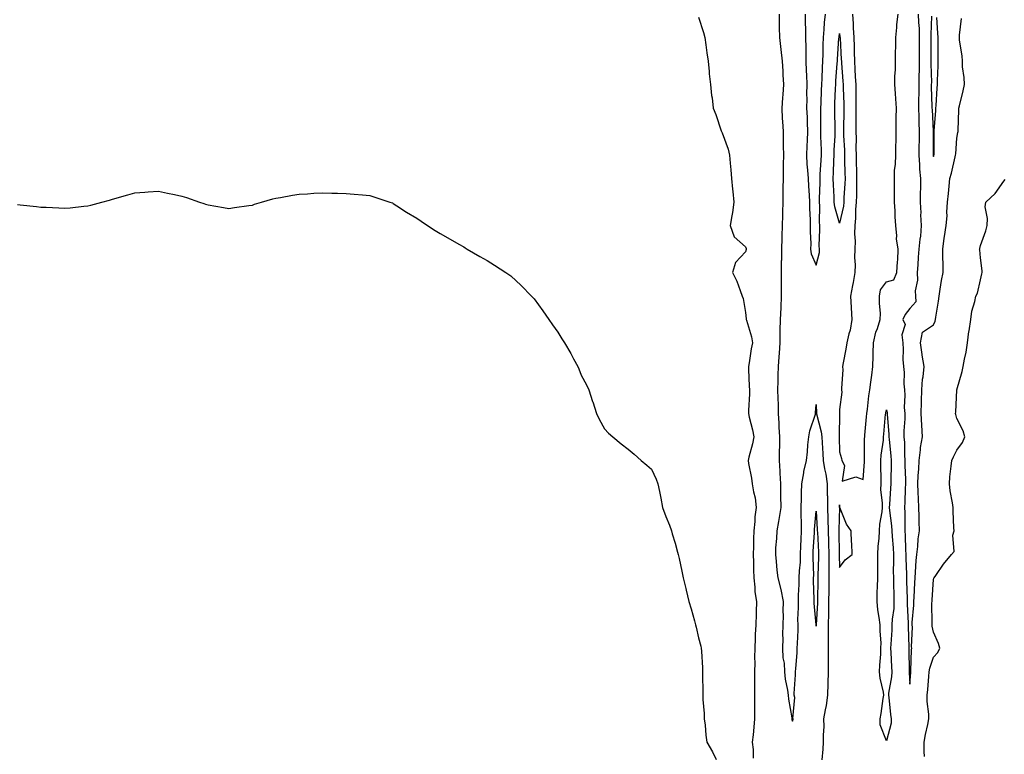
# Model space of a CAD drawing. Units: inches. Extents: x 870803 to 873443, y 7226618 to 7229258.
# Drawn here: x 872549 to 872968, y 7228077 to 7228390 of the extents above; entities that cross this region are included whole.
import ezdxf

# ---------------------------------------------------------------- set-up
doc = ezdxf.new("R2010")
doc.units = ezdxf.units.IN
doc.header["$MEASUREMENT"] = 0
doc.layers.add('Contour_87087226', color=7, linetype='Continuous', true_color=0x9da157)

msp = doc.modelspace()

# ---------------------------------------------------------------- linework, layer by layer
at = {"layer": 'Contour_87087226'}
for points in [[(872838.05, 7228390.59, 3317), (872840.18, 7228384.05, 3317), (872840.66, 7228381.92, 3317), (872841.06, 7228378.91, 3317), (872841.61, 7228375.48, 3317), (872842.05, 7228371.92, 3317), (872842.49, 7228367.48, 3317), (872842.6, 7228366.47, 3317), (872843.05, 7228361.92, 3317), (872843.47, 7228357.34, 3317), (872843.75, 7228356.23, 3317), (872844.25, 7228351.92, 3317), (872845.39, 7228349.26, 3317), (872847.67, 7228342.3, 3317), (872847.81, 7228341.92, 3317), (872847.87, 7228341.74, 3317), (872848.05, 7228341.37, 3317), (872850.6, 7228334.47, 3317), (872851.16, 7228331.92, 3317), (872851.43, 7228328.54, 3317), (872851.77, 7228325.64, 3317), (872852.05, 7228321.92, 3317), (872852.5, 7228317.47, 3317), (872852.57, 7228316.44, 3317), (872853.07, 7228311.92, 3317), (872852.5, 7228307.47, 3317), (872852.14, 7228306, 3317), (872851.49, 7228301.92, 3317), (872853.2, 7228297.07, 3317), (872858.05, 7228292.87, 3317), (872858.29, 7228292.16, 3317), (872858.35, 7228291.92, 3317), (872858.32, 7228291.65, 3317), (872858.05, 7228290.68, 3317), (872853.72, 7228286.25, 3317), (872852.51, 7228281.92, 3317), (872854.3, 7228278.18, 3317), (872855.71, 7228274.26, 3317), (872856.66, 7228271.92, 3317), (872857.04, 7228270.91, 3317), (872858.05, 7228264.89, 3317), (872858.3, 7228262.17, 3317), (872858.31, 7228261.92, 3317), (872858.37, 7228261.6, 3317), (872860.61, 7228254.48, 3317), (872861.01, 7228251.92, 3317), (872860.49, 7228249.48, 3317), (872859.64, 7228243.51, 3317), (872859.34, 7228241.92, 3317), (872859.36, 7228240.61, 3317), (872859.64, 7228233.51, 3317), (872859.66, 7228231.92, 3317), (872859.69, 7228230.28, 3317), (872859.29, 7228223.16, 3317), (872859.32, 7228221.92, 3317), (872859.63, 7228220.34, 3317), (872861.06, 7228214.93, 3317), (872861.57, 7228211.92, 3317), (872860.95, 7228209.02, 3317), (872859.49, 7228203.36, 3317), (872859.16, 7228201.92, 3317), (872859.35, 7228200.61, 3317), (872860.51, 7228194.38, 3317), (872860.85, 7228191.92, 3317), (872861.38, 7228188.59, 3317), (872862.06, 7228185.93, 3317), (872862.57, 7228181.92, 3317), (872862.02, 7228177.95, 3317), (872861.98, 7228175.85, 3317), (872861.53, 7228171.92, 3317), (872861.38, 7228168.6, 3317), (872861.41, 7228165.28, 3317), (872861.27, 7228161.92, 3317), (872861.36, 7228158.61, 3317), (872861.4, 7228155.27, 3317), (872861.49, 7228151.92, 3317), (872862.02, 7228147.95, 3317), (872862.03, 7228145.9, 3317), (872862.75, 7228141.92, 3317), (872862.51, 7228137.46, 3317), (872862.57, 7228136.43, 3317), (872862.36, 7228131.92, 3317), (872862.15, 7228127.82, 3317), (872862.17, 7228126.04, 3317), (872861.98, 7228121.92, 3317), (872861.9, 7228118.06, 3317), (872861.93, 7228115.8, 3317), (872861.86, 7228111.92, 3317), (872861.87, 7228108.1, 3317), (872861.87, 7228105.75, 3317), (872861.89, 7228101.92, 3317), (872861.91, 7228098.06, 3317), (872861.89, 7228095.76, 3317), (872861.9, 7228091.92, 3317), (872861.55, 7228088.41, 3317), (872861.21, 7228085.08, 3317), (872860.9, 7228081.92, 3317), (872861.21, 7228078.77, 3317), (872861.24, 7228075.11, 3317)], [(872872.29, 7228391.92, 3318), (872872.31, 7228387.66, 3318), (872872.4, 7228386.28, 3318), (872872.42, 7228381.92, 3318), (872873.07, 7228376.94, 3318), (872873.07, 7228376.9, 3318), (872873.61, 7228371.92, 3318), (872873.85, 7228367.72, 3318), (872873.9, 7228366.07, 3318), (872874.13, 7228361.92, 3318), (872873.87, 7228357.74, 3318), (872873.7, 7228356.27, 3318), (872873.46, 7228351.92, 3318), (872873.68, 7228347.55, 3318), (872873.78, 7228346.2, 3318), (872874, 7228341.92, 3318), (872874.05, 7228337.92, 3318), (872874.11, 7228335.87, 3318), (872874.16, 7228331.92, 3318), (872874.1, 7228327.97, 3318), (872874.04, 7228325.93, 3318), (872873.98, 7228321.92, 3318), (872873.93, 7228317.8, 3318), (872873.93, 7228316.04, 3318), (872873.88, 7228311.92, 3318), (872873.77, 7228307.63, 3318), (872873.73, 7228306.24, 3318), (872873.62, 7228301.92, 3318), (872873.52, 7228297.39, 3318), (872873.44, 7228296.53, 3318), (872873.35, 7228291.92, 3318), (872873.27, 7228287.13, 3318), (872873.25, 7228286.72, 3318), (872873.17, 7228281.92, 3318), (872873.2, 7228277.08, 3318), (872873.21, 7228276.76, 3318), (872873.24, 7228271.92, 3318), (872872.99, 7228266.98, 3318), (872872.99, 7228266.85, 3318), (872872.75, 7228261.92, 3318), (872872.67, 7228257.3, 3318), (872872.68, 7228256.55, 3318), (872872.6, 7228251.92, 3318), (872872.37, 7228247.6, 3318), (872872.19, 7228246.06, 3318), (872871.93, 7228241.92, 3318), (872871.81, 7228238.16, 3318), (872871.8, 7228235.67, 3318), (872871.68, 7228231.92, 3318), (872871.75, 7228228.22, 3318), (872871.86, 7228225.73, 3318), (872871.93, 7228221.92, 3318), (872872.18, 7228217.79, 3318), (872872.26, 7228216.13, 3318), (872872.52, 7228211.92, 3318), (872872.48, 7228207.49, 3318), (872872.36, 7228206.23, 3318), (872872.32, 7228201.92, 3318), (872872.58, 7228197.39, 3318), (872872.63, 7228196.5, 3318), (872872.89, 7228191.92, 3318), (872872.97, 7228187, 3318), (872872.98, 7228186.84, 3318), (872873.06, 7228181.92, 3318), (872872.36, 7228177.6, 3318), (872872.03, 7228175.9, 3318), (872871.35, 7228171.92, 3318), (872871.27, 7228168.7, 3318), (872870.83, 7228164.69, 3318), (872870.74, 7228161.92, 3318), (872871.13, 7228158.83, 3318), (872871.35, 7228155.22, 3318), (872871.84, 7228151.92, 3318), (872873.07, 7228146.94, 3318), (872873.08, 7228146.89, 3318), (872874.04, 7228141.92, 3318), (872873.91, 7228137.78, 3318), (872874.08, 7228135.89, 3318), (872873.91, 7228131.92, 3318), (872873.77, 7228127.64, 3318), (872873.94, 7228126.03, 3318), (872873.77, 7228121.92, 3318), (872873.94, 7228117.81, 3318), (872874.44, 7228115.53, 3318), (872874.65, 7228111.92, 3318), (872874.96, 7228108.83, 3318), (872875.91, 7228104.06, 3318), (872876.17, 7228101.92, 3318), (872876.36, 7228100.23, 3318), (872877.67, 7228092.3, 3318), (872877.72, 7228091.92, 3318), (872877.71, 7228091.58, 3318), (872878.05, 7228090.84, 3318), (872878.29, 7228091.69, 3318), (872878.29, 7228091.92, 3318), (872878.22, 7228092.1, 3318), (872878.96, 7228101.01, 3318), (872878.79, 7228101.92, 3318), (872878.77, 7228102.63, 3318), (872879.37, 7228110.6, 3318), (872879.33, 7228111.92, 3318), (872879.38, 7228113.26, 3318), (872880.02, 7228119.96, 3318), (872880.08, 7228121.92, 3318), (872880.09, 7228123.96, 3318), (872880.39, 7228129.58, 3318), (872880.4, 7228131.92, 3318), (872880.36, 7228134.23, 3318), (872880.63, 7228139.34, 3318), (872880.59, 7228141.92, 3318), (872880.62, 7228144.49, 3318), (872880.88, 7228149.1, 3318), (872880.91, 7228151.92, 3318), (872881.01, 7228154.88, 3318), (872881.38, 7228158.59, 3318), (872881.48, 7228161.92, 3318), (872881.64, 7228165.51, 3318), (872881.72, 7228168.25, 3318), (872881.89, 7228171.92, 3318), (872881.89, 7228175.76, 3318), (872881.66, 7228178.31, 3318), (872881.66, 7228181.92, 3318), (872881.8, 7228185.68, 3318), (872881.83, 7228188.14, 3318), (872881.99, 7228191.92, 3318), (872882.82, 7228196.7, 3318), (872882.84, 7228197.13, 3318), (872883.98, 7228201.92, 3318), (872884.34, 7228205.63, 3318), (872884.62, 7228208.49, 3318), (872884.95, 7228211.92, 3318), (872885.45, 7228214.52, 3318), (872887.78, 7228221.65, 3318), (872887.84, 7228221.92, 3318), (872887.85, 7228222.13, 3318), (872888.05, 7228225.78, 3318), (872888.22, 7228222.09, 3318), (872888.22, 7228221.92, 3318), (872888.25, 7228221.72, 3318), (872890.23, 7228214.1, 3318), (872890.47, 7228211.92, 3318), (872890.6, 7228209.37, 3318), (872890.94, 7228204.81, 3318), (872891.07, 7228201.92, 3318), (872891.62, 7228198.35, 3318), (872892.23, 7228196.1, 3318), (872892.72, 7228191.92, 3318), (872892.85, 7228187.13, 3318), (872892.87, 7228186.73, 3318), (872892.99, 7228181.92, 3318), (872893.1, 7228176.97, 3318), (872893.1, 7228176.87, 3318), (872893.2, 7228171.92, 3318), (872893.35, 7228167.22, 3318), (872893.36, 7228166.62, 3318), (872893.5, 7228161.92, 3318), (872893.49, 7228157.36, 3318), (872893.51, 7228156.46, 3318), (872893.5, 7228151.92, 3318), (872893.43, 7228147.3, 3318), (872893.43, 7228146.54, 3318), (872893.36, 7228141.92, 3318), (872893.28, 7228137.15, 3318), (872893.29, 7228136.68, 3318), (872893.21, 7228131.92, 3318), (872893.22, 7228127.09, 3318), (872893.23, 7228126.73, 3318), (872893.24, 7228121.92, 3318), (872893.23, 7228117.1, 3318), (872893.23, 7228116.74, 3318), (872893.22, 7228111.92, 3318), (872893.08, 7228106.95, 3318), (872893.09, 7228106.88, 3318), (872892.94, 7228101.92, 3318), (872892.36, 7228097.61, 3318), (872891.87, 7228095.75, 3318), (872891.23, 7228091.92, 3318), (872891.32, 7228088.66, 3318), (872891.04, 7228084.91, 3318), (872891.14, 7228081.92, 3318), (872891, 7228078.97, 3318), (872890.53, 7228074.4, 3318)], [(872883.37, 7228391.92, 3319), (872883.46, 7228387.33, 3319), (872883.52, 7228386.45, 3319), (872883.62, 7228381.92, 3319), (872883.65, 7228377.53, 3319), (872883.65, 7228376.32, 3319), (872883.68, 7228371.92, 3319), (872883.87, 7228367.74, 3319), (872883.98, 7228365.99, 3319), (872884.17, 7228361.92, 3319), (872884.05, 7228357.92, 3319), (872884.17, 7228355.81, 3319), (872884.03, 7228351.92, 3319), (872884.21, 7228348.08, 3319), (872884.24, 7228345.73, 3319), (872884.4, 7228341.92, 3319), (872884.3, 7228338.17, 3319), (872884.11, 7228335.86, 3319), (872884.02, 7228331.92, 3319), (872884.17, 7228328.04, 3319), (872884.48, 7228325.49, 3319), (872884.65, 7228321.92, 3319), (872884.79, 7228318.66, 3319), (872885.13, 7228314.84, 3319), (872885.27, 7228311.92, 3319), (872885.3, 7228309.18, 3319), (872885.55, 7228304.42, 3319), (872885.58, 7228301.92, 3319), (872885.49, 7228299.35, 3319), (872885.85, 7228294.12, 3319), (872885.74, 7228291.92, 3319), (872885.99, 7228289.86, 3319), (872888.05, 7228284.99, 3319), (872889.46, 7228290.51, 3319), (872889.47, 7228291.92, 3319), (872889.41, 7228293.29, 3319), (872889.72, 7228300.25, 3319), (872889.66, 7228301.92, 3319), (872889.45, 7228303.33, 3319), (872889.66, 7228310.31, 3319), (872889.49, 7228311.92, 3319), (872889.47, 7228313.34, 3319), (872889.78, 7228320.19, 3319), (872889.75, 7228321.92, 3319), (872889.84, 7228323.71, 3319), (872890.22, 7228329.75, 3319), (872890.32, 7228331.92, 3319), (872890.34, 7228334.21, 3319), (872890.08, 7228339.89, 3319), (872890.1, 7228341.92, 3319), (872890.09, 7228343.96, 3319), (872890.13, 7228349.84, 3319), (872890.11, 7228351.92, 3319), (872890.19, 7228354.06, 3319), (872890.36, 7228359.61, 3319), (872890.45, 7228361.92, 3319), (872890.6, 7228364.48, 3319), (872890.8, 7228369.17, 3319), (872890.97, 7228371.92, 3319), (872891.07, 7228374.95, 3319), (872891.06, 7228378.9, 3319), (872891.17, 7228381.92, 3319), (872891.49, 7228385.36, 3319), (872891.66, 7228388.31, 3319), (872892.02, 7228391.92, 3319)], [(872903.63, 7228391.92, 3319), (872903.91, 7228387.78, 3319), (872903.91, 7228386.06, 3319), (872904.15, 7228381.92, 3319), (872904.27, 7228378.14, 3319), (872904.26, 7228375.71, 3319), (872904.36, 7228371.92, 3319), (872904.57, 7228368.44, 3319), (872904.72, 7228365.24, 3319), (872904.92, 7228361.92, 3319), (872904.98, 7228358.84, 3319), (872904.97, 7228355.01, 3319), (872905.02, 7228351.92, 3319), (872904.99, 7228348.86, 3319), (872905.01, 7228344.96, 3319), (872904.98, 7228341.92, 3319), (872905.07, 7228338.94, 3319), (872905.04, 7228334.93, 3319), (872905.12, 7228331.92, 3319), (872905.18, 7228329.05, 3319), (872905.25, 7228324.72, 3319), (872905.31, 7228321.92, 3319), (872905.22, 7228319.09, 3319), (872905.21, 7228314.76, 3319), (872905.11, 7228311.92, 3319), (872904.82, 7228308.69, 3319), (872904.91, 7228305.05, 3319), (872904.55, 7228301.92, 3319), (872904.49, 7228298.36, 3319), (872904.66, 7228295.32, 3319), (872904.59, 7228291.92, 3319), (872904.47, 7228288.35, 3319), (872904.75, 7228285.22, 3319), (872904.61, 7228281.92, 3319), (872903.85, 7228277.71, 3319), (872903.63, 7228276.34, 3319), (872902.78, 7228271.92, 3319), (872903.01, 7228266.96, 3319), (872903.01, 7228266.88, 3319), (872903.27, 7228261.92, 3319), (872902.61, 7228257.36, 3319), (872902.01, 7228255.88, 3319), (872901.1, 7228251.92, 3319), (872900.71, 7228249.26, 3319), (872899.58, 7228243.44, 3319), (872899.33, 7228241.92, 3319), (872899.44, 7228240.52, 3319), (872898.85, 7228232.72, 3319), (872898.94, 7228231.92, 3319), (872899.06, 7228230.91, 3319), (872898.05, 7228223.65, 3319), (872897.99, 7228221.98, 3319), (872897.99, 7228221.92, 3319), (872898, 7228221.86, 3319), (872897.91, 7228212.06, 3319), (872897.93, 7228211.92, 3319), (872897.93, 7228211.8, 3319), (872898.05, 7228205.6, 3319), (872898.9, 7228202.77, 3319), (872899.04, 7228201.92, 3319), (872900.15, 7228199.82, 3319), (872899.19, 7228193.06, 3319), (872904.99, 7228194.98, 3319), (872908.05, 7228193.85, 3319), (872908.64, 7228201.32, 3319), (872908.66, 7228201.92, 3319), (872908.7, 7228202.57, 3319), (872908.73, 7228211.24, 3319), (872908.79, 7228211.92, 3319), (872908.86, 7228212.73, 3319), (872909.5, 7228220.47, 3319), (872909.62, 7228221.92, 3319), (872909.92, 7228223.8, 3319), (872910.5, 7228229.48, 3319), (872910.96, 7228231.92, 3319), (872911.42, 7228235.29, 3319), (872911.73, 7228238.24, 3319), (872912.28, 7228241.92, 3319), (872912.42, 7228246.29, 3319), (872912.34, 7228247.63, 3319), (872912.49, 7228251.92, 3319), (872913.46, 7228256.5, 3319), (872914.15, 7228258.02, 3319), (872915.38, 7228261.92, 3319), (872915.47, 7228264.51, 3319), (872915.06, 7228268.93, 3319), (872915.13, 7228271.92, 3319), (872915.47, 7228274.51, 3319), (872918.05, 7228278.01, 3319), (872921.2, 7228278.78, 3319), (872922.46, 7228281.92, 3319), (872922.68, 7228286.55, 3319), (872922.8, 7228287.16, 3319), (872922.97, 7228291.92, 3319), (872922.36, 7228296.23, 3319), (872922.48, 7228297.5, 3319), (872922.07, 7228301.92, 3319), (872921.79, 7228305.66, 3319), (872921.75, 7228308.22, 3319), (872921.5, 7228311.92, 3319), (872921.4, 7228315.27, 3319), (872921.51, 7228318.46, 3319), (872921.42, 7228321.92, 3319), (872921.51, 7228325.39, 3319), (872921.91, 7228328.06, 3319), (872921.99, 7228331.92, 3319), (872921.99, 7228335.86, 3319), (872922.1, 7228337.88, 3319), (872922.09, 7228341.92, 3319), (872922.2, 7228346.06, 3319), (872922.23, 7228347.74, 3319), (872922.33, 7228351.92, 3319), (872922.04, 7228355.91, 3319), (872921.84, 7228358.13, 3319), (872921.55, 7228361.92, 3319), (872921.59, 7228365.46, 3319), (872921.81, 7228368.16, 3319), (872921.85, 7228371.92, 3319), (872921.88, 7228375.75, 3319), (872921.96, 7228378, 3319), (872921.99, 7228381.92, 3319), (872922.44, 7228386.3, 3319), (872922.51, 7228387.46, 3319), (872923, 7228391.92, 3319)], [(872931.55, 7228391.92, 3319), (872931.66, 7228388.31, 3319), (872931.9, 7228385.77, 3319), (872932, 7228381.92, 3319), (872931.98, 7228377.99, 3319), (872931.95, 7228375.83, 3319), (872931.93, 7228371.92, 3319), (872931.92, 7228368.05, 3319), (872931.83, 7228365.7, 3319), (872931.81, 7228361.92, 3319), (872931.8, 7228358.17, 3319), (872931.71, 7228355.58, 3319), (872931.7, 7228351.92, 3319), (872931.82, 7228348.15, 3319), (872931.87, 7228345.74, 3319), (872931.99, 7228341.92, 3319), (872931.93, 7228338.03, 3319), (872931.85, 7228335.72, 3319), (872931.79, 7228331.92, 3319), (872932.16, 7228327.81, 3319), (872932.04, 7228325.9, 3319), (872932.53, 7228321.92, 3319), (872932.51, 7228317.46, 3319), (872932.44, 7228316.31, 3319), (872932.41, 7228311.92, 3319), (872932.64, 7228307.33, 3319), (872932.56, 7228306.43, 3319), (872932.87, 7228301.92, 3319), (872932.53, 7228297.44, 3319), (872932.19, 7228296.06, 3319), (872931.76, 7228291.92, 3319), (872931.58, 7228288.39, 3319), (872931.32, 7228285.19, 3319), (872931.14, 7228281.92, 3319), (872931.27, 7228278.7, 3319), (872930.21, 7228274.08, 3319), (872930.36, 7228271.92, 3319), (872930.47, 7228269.5, 3319), (872928.05, 7228266.65, 3319), (872925.99, 7228263.98, 3319), (872925.06, 7228261.92, 3319), (872925.93, 7228259.8, 3319), (872924.55, 7228255.43, 3319), (872925.01, 7228251.92, 3319), (872925.2, 7228249.08, 3319), (872925.07, 7228244.9, 3319), (872925.24, 7228241.92, 3319), (872925.51, 7228239.38, 3319), (872925.42, 7228234.56, 3319), (872925.64, 7228231.92, 3319), (872925.88, 7228229.75, 3319), (872925.58, 7228224.39, 3319), (872925.78, 7228221.92, 3319), (872925.8, 7228219.67, 3319), (872925.47, 7228214.5, 3319), (872925.49, 7228211.92, 3319), (872925.65, 7228209.53, 3319), (872925.73, 7228204.23, 3319), (872925.88, 7228201.92, 3319), (872925.89, 7228199.76, 3319), (872926.13, 7228193.84, 3319), (872926.14, 7228191.92, 3319), (872926.03, 7228189.9, 3319), (872925.82, 7228184.15, 3319), (872925.7, 7228181.92, 3319), (872925.85, 7228179.72, 3319), (872925.78, 7228174.19, 3319), (872925.92, 7228171.92, 3319), (872926.02, 7228169.89, 3319), (872926.13, 7228163.84, 3319), (872926.22, 7228161.92, 3319), (872926.24, 7228160.11, 3319), (872926.5, 7228153.47, 3319), (872926.51, 7228151.92, 3319), (872926.55, 7228150.43, 3319), (872926.83, 7228143.13, 3319), (872926.87, 7228141.92, 3319), (872926.82, 7228140.69, 3319), (872927.32, 7228132.65, 3319), (872927.28, 7228131.92, 3319), (872927.26, 7228131.14, 3319), (872927.54, 7228122.43, 3319), (872927.53, 7228121.92, 3319), (872927.55, 7228121.41, 3319), (872927.72, 7228112.25, 3319), (872927.73, 7228111.92, 3319), (872927.72, 7228111.59, 3319), (872928.05, 7228106.6, 3319), (872928.36, 7228111.61, 3319), (872928.38, 7228111.92, 3319), (872928.44, 7228112.31, 3319), (872928.65, 7228121.32, 3319), (872928.78, 7228121.92, 3319), (872928.72, 7228122.59, 3319), (872929.06, 7228130.91, 3319), (872928.99, 7228131.92, 3319), (872929.02, 7228132.89, 3319), (872929.62, 7228140.35, 3319), (872929.67, 7228141.92, 3319), (872929.77, 7228143.64, 3319), (872930.11, 7228149.86, 3319), (872930.23, 7228151.92, 3319), (872930.41, 7228154.27, 3319), (872930.7, 7228159.27, 3319), (872930.9, 7228161.92, 3319), (872931.38, 7228165.25, 3319), (872931.48, 7228168.49, 3319), (872932.12, 7228171.92, 3319), (872931.99, 7228175.86, 3319), (872931.94, 7228178.02, 3319), (872931.81, 7228181.92, 3319), (872931.7, 7228185.56, 3319), (872931.52, 7228188.44, 3319), (872931.4, 7228191.92, 3319), (872931.56, 7228195.43, 3319), (872931.76, 7228198.22, 3319), (872931.91, 7228201.92, 3319), (872932.54, 7228206.4, 3319), (872932.56, 7228207.41, 3319), (872933.38, 7228211.92, 3319), (872933.11, 7228216.86, 3319), (872933.11, 7228216.99, 3319), (872932.8, 7228221.92, 3319), (872932.92, 7228226.79, 3319), (872932.89, 7228227.09, 3319), (872933.05, 7228231.92, 3319), (872933.43, 7228236.54, 3319), (872933.67, 7228237.54, 3319), (872934.15, 7228241.92, 3319), (872933.27, 7228246.7, 3319), (872933.18, 7228247.05, 3319), (872932.46, 7228251.92, 3319), (872933.42, 7228256.55, 3319), (872938.05, 7228259.68, 3319), (872938.77, 7228261.2, 3319), (872938.92, 7228261.92, 3319), (872939.01, 7228262.89, 3319), (872940.21, 7228269.76, 3319), (872940.4, 7228271.92, 3319), (872940.95, 7228274.82, 3319), (872941.48, 7228278.48, 3319), (872942.21, 7228281.92, 3319), (872942.11, 7228285.98, 3319), (872942.08, 7228287.89, 3319), (872941.98, 7228291.92, 3319), (872942.64, 7228296.51, 3319), (872942.68, 7228297.29, 3319), (872943.5, 7228301.92, 3319), (872943.88, 7228306.09, 3319), (872943.78, 7228307.65, 3319), (872944.07, 7228311.92, 3319), (872944.39, 7228315.58, 3319), (872944.77, 7228318.64, 3319), (872945.07, 7228321.92, 3319), (872945.79, 7228324.18, 3319), (872947.28, 7228331.15, 3319), (872947.49, 7228331.92, 3319), (872947.51, 7228332.46, 3319), (872948.05, 7228339.19, 3319), (872948.42, 7228341.55, 3319), (872948.51, 7228341.92, 3319), (872948.54, 7228342.41, 3319), (872948.79, 7228351.18, 3319), (872948.84, 7228351.92, 3319), (872949.07, 7228352.94, 3319), (872950.65, 7228359.32, 3319), (872951.19, 7228361.92, 3319), (872951.15, 7228365.02, 3319), (872950.41, 7228369.56, 3319), (872950.38, 7228371.92, 3319), (872950.32, 7228374.2, 3319), (872949.19, 7228380.78, 3319), (872949.15, 7228381.92, 3319), (872949.12, 7228382.99, 3319), (872949.92, 7228390.05, 3319)], [(872937.19, 7228391.06, 3320), (872936.88, 7228383.09, 3320), (872936.91, 7228381.92, 3320), (872936.9, 7228380.77, 3320), (872936.91, 7228373.06, 3320), (872936.9, 7228371.92, 3320), (872936.9, 7228370.77, 3320), (872937.14, 7228362.84, 3320), (872937.13, 7228361.92, 3320), (872937.13, 7228361, 3320), (872937.4, 7228352.56, 3320), (872937.4, 7228351.92, 3320), (872937.42, 7228351.3, 3320), (872937.86, 7228342.12, 3320), (872937.86, 7228341.92, 3320), (872937.86, 7228341.72, 3320), (872937.91, 7228332.06, 3320), (872937.91, 7228331.92, 3320), (872937.92, 7228331.79, 3320), (872938.05, 7228331.3, 3320), (872938.22, 7228331.75, 3320), (872938.26, 7228331.92, 3320), (872938.27, 7228332.14, 3320), (872938.35, 7228341.62, 3320), (872938.38, 7228342.25, 3320), (872939.06, 7228350.9, 3320), (872939.11, 7228351.92, 3320), (872939.2, 7228353.07, 3320), (872939.61, 7228360.36, 3320), (872939.75, 7228361.92, 3320), (872939.74, 7228363.61, 3320), (872940.07, 7228369.9, 3320), (872940.06, 7228371.92, 3320), (872940.02, 7228373.88, 3320), (872940.03, 7228379.94, 3320), (872939.98, 7228381.92, 3320), (872939.95, 7228383.82, 3320), (872939.52, 7228390.46, 3320)], [(872934.18, 7228075.79, 3318), (872934.15, 7228078.02, 3318), (872934.14, 7228081.92, 3318), (872934.69, 7228085.28, 3318), (872935.61, 7228089.49, 3318), (872936.05, 7228091.92, 3318), (872936.1, 7228093.87, 3318), (872935.36, 7228099.23, 3318), (872935.41, 7228101.92, 3318), (872935.59, 7228104.38, 3318), (872936.04, 7228109.91, 3318), (872936.19, 7228111.92, 3318), (872936.44, 7228113.53, 3318), (872938.05, 7228118.18, 3318), (872939.85, 7228120.12, 3318), (872940.78, 7228121.92, 3318), (872940.15, 7228124.02, 3318), (872938.05, 7228128.73, 3318), (872937.52, 7228131.39, 3318), (872937.48, 7228131.92, 3318), (872937.5, 7228132.47, 3318), (872937.39, 7228141.27, 3318), (872937.42, 7228141.92, 3318), (872937.45, 7228142.52, 3318), (872938.05, 7228151.28, 3318), (872938.2, 7228151.77, 3318), (872938.35, 7228151.92, 3318), (872939.06, 7228152.93, 3318), (872942.29, 7228157.68, 3318), (872945.7, 7228161.92, 3318), (872946.82, 7228163.15, 3318), (872946.29, 7228170.15, 3318), (872946.8, 7228171.92, 3318), (872946.72, 7228173.25, 3318), (872946.46, 7228180.33, 3318), (872946.36, 7228181.92, 3318), (872946.14, 7228183.83, 3318), (872945.12, 7228188.99, 3318), (872944.85, 7228191.92, 3318), (872945.06, 7228194.91, 3318), (872945.64, 7228199.51, 3318), (872945.82, 7228201.92, 3318), (872946.56, 7228203.41, 3318), (872948.05, 7228206.26, 3318), (872950.44, 7228209.54, 3318), (872951.35, 7228211.92, 3318), (872950.7, 7228214.58, 3318), (872948.05, 7228219.77, 3318), (872947.53, 7228221.4, 3318), (872947.46, 7228221.92, 3318), (872947.51, 7228222.46, 3318), (872948.05, 7228231.92, 3318), (872948.05, 7228231.95, 3318), (872950.25, 7228239.71, 3318), (872950.66, 7228241.92, 3318), (872951.21, 7228245.07, 3318), (872952.01, 7228247.96, 3318), (872952.55, 7228251.92, 3318), (872953.15, 7228256.82, 3318), (872953.21, 7228257.08, 3318), (872953.93, 7228261.92, 3318), (872954.44, 7228265.52, 3318), (872955.64, 7228269.51, 3318), (872956.1, 7228271.92, 3318), (872956.78, 7228273.19, 3318), (872958.05, 7228278.78, 3318), (872958.68, 7228281.29, 3318), (872958.81, 7228281.92, 3318), (872958.81, 7228282.68, 3318), (872958.05, 7228288.12, 3318), (872957.72, 7228291.59, 3318), (872957.69, 7228291.92, 3318), (872957.79, 7228292.18, 3318), (872958.05, 7228293.45, 3318), (872960.32, 7228299.65, 3318), (872960.89, 7228301.92, 3318), (872961.08, 7228304.96, 3318), (872960.12, 7228309.85, 3318), (872960.38, 7228311.92, 3318), (872964.37, 7228315.6, 3318), (872968.05, 7228320.87, 3318), (872968.5, 7228321.47, 3318)], [(872548.05, 7228310.89, 3316), (872549.22, 7228310.75, 3316), (872556.17, 7228310.04, 3316), (872558.05, 7228309.81, 3316), (872560.28, 7228309.69, 3316), (872565.6, 7228309.47, 3316), (872568.05, 7228309.31, 3316), (872570.47, 7228309.5, 3316), (872576.33, 7228310.2, 3316), (872578.05, 7228310.35, 3316), (872579.33, 7228310.64, 3316), (872583.99, 7228311.92, 3316), (872587.2, 7228312.77, 3316), (872588.05, 7228313.02, 3316), (872589.57, 7228313.44, 3316), (872595.03, 7228314.95, 3316), (872598.05, 7228315.8, 3316), (872602.24, 7228316.11, 3316), (872603.75, 7228316.22, 3316), (872608.05, 7228316.54, 3316), (872611.89, 7228315.76, 3316), (872614.87, 7228315.09, 3316), (872618.05, 7228314.45, 3316), (872619.98, 7228313.85, 3316), (872625.58, 7228311.92, 3316), (872627.37, 7228311.24, 3316), (872628.05, 7228310.98, 3316), (872629.2, 7228310.77, 3316), (872635.75, 7228309.63, 3316), (872638.05, 7228309.21, 3316), (872640.43, 7228309.55, 3316), (872646.55, 7228310.42, 3316), (872648.05, 7228310.64, 3316), (872649.01, 7228310.96, 3316), (872651.96, 7228311.92, 3316), (872656.7, 7228313.27, 3316), (872658.05, 7228313.57, 3316), (872659.99, 7228313.86, 3316), (872665.09, 7228314.88, 3316), (872668.05, 7228315.31, 3316), (872671.58, 7228315.45, 3316), (872674.28, 7228315.69, 3316), (872678.05, 7228315.85, 3316), (872681.84, 7228315.71, 3316), (872684.27, 7228315.7, 3316), (872688.05, 7228315.58, 3316), (872691.41, 7228315.28, 3316), (872695, 7228314.97, 3316), (872698.05, 7228314.68, 3316), (872700.17, 7228314.04, 3316), (872706.65, 7228311.92, 3316), (872707.65, 7228311.52, 3316), (872708.05, 7228311.36, 3316), (872709.61, 7228310.36, 3316), (872713.75, 7228307.62, 3316), (872718.05, 7228305.02, 3316), (872719.88, 7228303.76, 3316), (872722.69, 7228301.92, 3316), (872725.91, 7228299.78, 3316), (872728.05, 7228298.52, 3316), (872732.25, 7228296.12, 3316), (872736, 7228293.96, 3316), (872738.05, 7228292.79, 3316), (872738.61, 7228292.48, 3316), (872739.49, 7228291.92, 3316), (872744.94, 7228288.8, 3316), (872748.05, 7228286.98, 3316), (872751.18, 7228285.05, 3316), (872755.93, 7228281.92, 3316), (872757.21, 7228281.08, 3316), (872758.05, 7228280.54, 3316), (872762.49, 7228276.35, 3316), (872766.87, 7228271.92, 3316), (872767.46, 7228271.32, 3316), (872768.05, 7228270.73, 3316), (872771.75, 7228265.62, 3316), (872774.24, 7228261.92, 3316), (872775.79, 7228259.66, 3316), (872778.05, 7228256.47, 3316), (872779.86, 7228253.74, 3316), (872781.01, 7228251.92, 3316), (872783.58, 7228247.45, 3316), (872784.79, 7228245.18, 3316), (872786.57, 7228241.92, 3316), (872787.03, 7228240.89, 3316), (872788.05, 7228238.17, 3316), (872790.29, 7228234.16, 3316), (872791.26, 7228231.92, 3316), (872792.93, 7228227.04, 3316), (872793, 7228226.86, 3316), (872794.55, 7228221.92, 3316), (872795.68, 7228219.55, 3316), (872798.05, 7228215.31, 3316), (872799.68, 7228213.55, 3316), (872801.5, 7228211.92, 3316), (872805.13, 7228209.01, 3316), (872808.05, 7228206.72, 3316), (872810.65, 7228204.52, 3316), (872813.66, 7228201.92, 3316), (872816.07, 7228199.95, 3316), (872818.05, 7228198.17, 3316), (872820.01, 7228193.88, 3316), (872820.66, 7228191.92, 3316), (872821.34, 7228188.63, 3316), (872821.99, 7228185.87, 3316), (872822.73, 7228181.92, 3316), (872824.14, 7228178, 3316), (872825.61, 7228174.36, 3316), (872826.55, 7228171.92, 3316), (872826.83, 7228170.7, 3316), (872828.05, 7228166.71, 3316), (872829.05, 7228162.92, 3316), (872829.4, 7228161.92, 3316), (872829.77, 7228160.2, 3316), (872830.84, 7228154.7, 3316), (872831.46, 7228151.92, 3316), (872832.57, 7228147.41, 3316), (872832.74, 7228146.61, 3316), (872833.94, 7228141.92, 3316), (872834.82, 7228138.69, 3316), (872836.3, 7228133.67, 3316), (872836.79, 7228131.92, 3316), (872837.03, 7228130.89, 3316), (872838.05, 7228126.44, 3316), (872838.93, 7228122.8, 3316), (872839.2, 7228121.92, 3316), (872839.23, 7228120.74, 3316), (872839.71, 7228113.58, 3316), (872839.76, 7228111.92, 3316), (872839.75, 7228110.22, 3316), (872839.8, 7228103.67, 3316), (872839.79, 7228101.92, 3316), (872839.86, 7228100.11, 3316), (872840.36, 7228094.22, 3316), (872840.43, 7228091.92, 3316), (872840.78, 7228089.19, 3316), (872841.08, 7228084.95, 3316), (872841.51, 7228081.92, 3316), (872843.91, 7228077.78, 3316), (872845.46, 7228074.52, 3316)]]:
    msp.add_polyline3d(points, dxfattribs=at)
for points in [[(872898.05, 7228302.94, 3318), (872896.05, 7228309.93, 3318), (872895.83, 7228311.92, 3318), (872895.8, 7228314.17, 3318), (872895.42, 7228319.29, 3318), (872895.39, 7228321.92, 3318), (872895.5, 7228324.47, 3318), (872895.64, 7228329.51, 3318), (872895.74, 7228331.92, 3318), (872895.77, 7228334.21, 3318), (872896.16, 7228340.03, 3318), (872896.18, 7228341.92, 3318), (872896.16, 7228343.8, 3318), (872896.02, 7228349.89, 3318), (872896, 7228351.92, 3318), (872896.07, 7228353.89, 3318), (872896.34, 7228360.21, 3318), (872896.41, 7228361.92, 3318), (872896.5, 7228363.47, 3318), (872897.11, 7228370.98, 3318), (872897.17, 7228371.92, 3318), (872897.2, 7228372.77, 3318), (872897.82, 7228381.7, 3318), (872897.83, 7228381.92, 3318), (872897.85, 7228382.13, 3318), (872898.05, 7228383.63, 3318), (872898.23, 7228382.11, 3318), (872898.25, 7228381.92, 3318), (872898.25, 7228381.71, 3318), (872898.81, 7228372.68, 3318), (872898.83, 7228371.92, 3318), (872898.88, 7228371.09, 3318), (872899.45, 7228363.33, 3318), (872899.54, 7228361.92, 3318), (872899.56, 7228360.41, 3318), (872899.82, 7228353.69, 3318), (872899.85, 7228351.92, 3318), (872899.83, 7228350.13, 3318), (872899.7, 7228343.57, 3318), (872899.68, 7228341.92, 3318), (872899.73, 7228340.24, 3318), (872900.11, 7228333.97, 3318), (872900.16, 7228331.92, 3318), (872900.2, 7228329.77, 3318), (872900.33, 7228324.21, 3318), (872900.38, 7228321.92, 3318), (872900.31, 7228319.66, 3318), (872899.94, 7228313.81, 3318), (872899.88, 7228311.92, 3318), (872899.73, 7228310.24, 3318)], [(872918.05, 7228082.58, 3318), (872915.4, 7228089.27, 3318), (872915.39, 7228091.92, 3318), (872915.75, 7228094.22, 3318), (872916.67, 7228100.54, 3318), (872916.88, 7228101.92, 3318), (872916.74, 7228103.23, 3318), (872915.3, 7228109.18, 3318), (872915.09, 7228111.92, 3318), (872915.22, 7228114.75, 3318), (872915.57, 7228119.44, 3318), (872915.69, 7228121.92, 3318), (872915.75, 7228124.22, 3318), (872915.29, 7228129.17, 3318), (872915.35, 7228131.92, 3318), (872914.99, 7228134.98, 3318), (872914.38, 7228138.25, 3318), (872914.01, 7228141.92, 3318), (872914.14, 7228145.83, 3318), (872914.2, 7228148.07, 3318), (872914.33, 7228151.92, 3318), (872914.39, 7228155.58, 3318), (872914.32, 7228158.19, 3318), (872914.38, 7228161.92, 3318), (872914.52, 7228165.45, 3318), (872914.87, 7228168.74, 3318), (872915.01, 7228171.92, 3318), (872915.15, 7228174.81, 3318), (872916.17, 7228180.04, 3318), (872916.29, 7228181.92, 3318), (872916.3, 7228183.67, 3318), (872915.7, 7228189.57, 3318), (872915.72, 7228191.92, 3318), (872915.77, 7228194.2, 3318), (872915.59, 7228199.46, 3318), (872915.64, 7228201.92, 3318), (872915.79, 7228204.18, 3318), (872916.72, 7228210.59, 3318), (872916.83, 7228211.92, 3318), (872916.92, 7228213.04, 3318), (872917.67, 7228221.54, 3318), (872917.7, 7228221.92, 3318), (872917.75, 7228222.22, 3318), (872918.05, 7228223.42, 3318), (872918.34, 7228222.21, 3318), (872918.37, 7228221.92, 3318), (872918.37, 7228221.6, 3318), (872919.03, 7228212.9, 3318), (872919.03, 7228211.92, 3318), (872919.11, 7228210.87, 3318), (872919.94, 7228203.81, 3318), (872920.06, 7228201.92, 3318), (872920.07, 7228199.9, 3318), (872919.9, 7228193.77, 3318), (872919.91, 7228191.92, 3318), (872919.81, 7228190.15, 3318), (872919.29, 7228183.16, 3318), (872919.22, 7228181.92, 3318), (872919.31, 7228180.66, 3318), (872920.22, 7228174.09, 3318), (872920.35, 7228171.92, 3318), (872920.47, 7228169.5, 3318), (872920.86, 7228164.73, 3318), (872921, 7228161.92, 3318), (872921.03, 7228158.94, 3318), (872920.94, 7228154.81, 3318), (872920.96, 7228151.92, 3318), (872921.05, 7228148.91, 3318), (872921.14, 7228145.01, 3318), (872921.23, 7228141.92, 3318), (872921.11, 7228138.86, 3318), (872920.42, 7228134.28, 3318), (872920.3, 7228131.92, 3318), (872920.25, 7228129.71, 3318), (872919.82, 7228123.69, 3318), (872919.78, 7228121.92, 3318), (872919.85, 7228120.12, 3318), (872920.18, 7228114.06, 3318), (872920.26, 7228111.92, 3318), (872920.16, 7228109.81, 3318), (872918.93, 7228102.8, 3318), (872918.87, 7228101.92, 3318), (872919.01, 7228100.95, 3318), (872919.79, 7228093.67, 3318), (872920.08, 7228091.92, 3318), (872919.99, 7228089.98, 3318)], [(872888.05, 7228131.34, 3317), (872888.03, 7228131.9, 3317), (872888.03, 7228131.95, 3317), (872887.25, 7228141.12, 3317), (872887.23, 7228141.92, 3317), (872887.24, 7228142.73, 3317), (872886.99, 7228150.86, 3317), (872887, 7228151.92, 3317), (872887.04, 7228152.94, 3317), (872886.77, 7228160.64, 3317), (872886.81, 7228161.92, 3317), (872886.86, 7228163.1, 3317), (872887.37, 7228171.24, 3317), (872887.4, 7228171.92, 3317), (872887.4, 7228172.56, 3317), (872888.05, 7228180.24, 3317), (872888.58, 7228172.45, 3317), (872888.59, 7228171.92, 3317), (872888.61, 7228171.36, 3317), (872889.05, 7228162.92, 3317), (872889.08, 7228161.92, 3317), (872889.08, 7228160.89, 3317), (872888.85, 7228152.72, 3317), (872888.85, 7228151.92, 3317), (872888.84, 7228151.13, 3317), (872888.64, 7228142.51, 3317), (872888.63, 7228141.92, 3317), (872888.62, 7228141.34, 3317), (872888.07, 7228131.94, 3317)], [(872898.05, 7228156.32, 3319), (872900.38, 7228159.59, 3319), (872903.39, 7228161.92, 3319), (872903.24, 7228166.73, 3319), (872903.14, 7228167.01, 3319), (872903.03, 7228171.92, 3319), (872900.96, 7228174.83, 3319), (872898.11, 7228181.86, 3319), (872898.08, 7228181.92, 3319), (872898.1, 7228181.98, 3319), (872898.05, 7228183.03, 3319), (872898.05, 7228181.92, 3319), (872897.8, 7228172.17, 3319), (872897.8, 7228171.92, 3319), (872897.81, 7228171.69, 3319), (872897.92, 7228162.05, 3319), (872897.92, 7228161.92, 3319), (872897.92, 7228161.79, 3319)]]:
    msp.add_polyline3d(points, close=True, dxfattribs=at)

doc.saveas('drawing.dxf')
